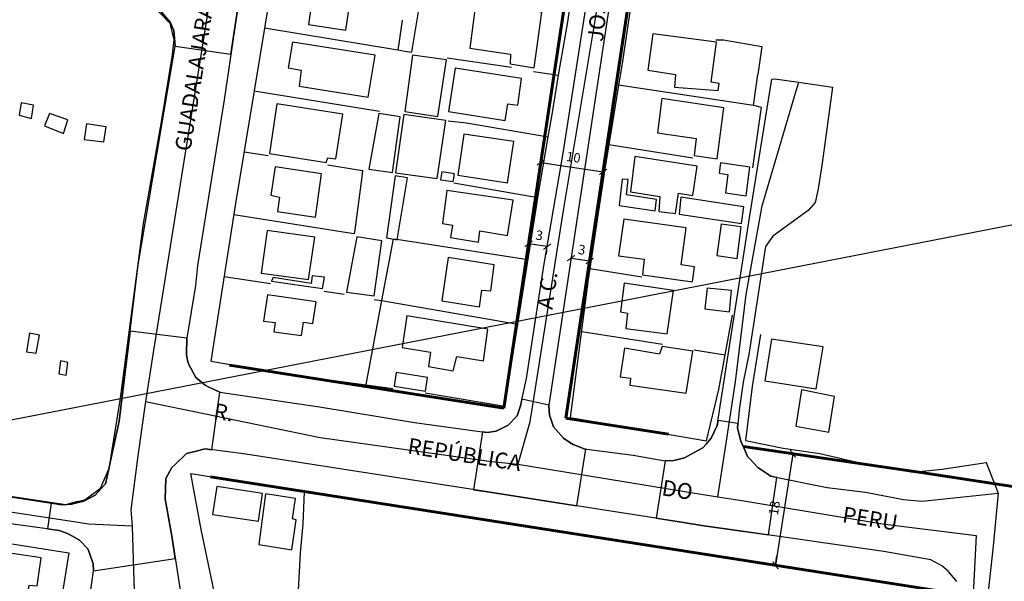
# Model space of a CAD drawing. Units: millimetres. Extents: x 185376 to 187947, y 1674277 to 1677067.
# Drawn here: x 186127 to 186284, y 1676015 to 1676105 of the extents above; entities that cross this region are included whole.
import ezdxf
from ezdxf.enums import TextEntityAlignment as Align

# ---------------------------------------------------------------- set-up
doc = ezdxf.new("R2010")
doc.units = ezdxf.units.MM
doc.header["$LTSCALE"] = 10
doc.header["$MEASUREMENT"] = 0
doc.header["$PDMODE"] = 2
doc.header["$PDSIZE"] = 1
for name, color, linetype in [('Cotas_Coordenadas', 7, 'Continuous'), ('V-AREA_VERDE', 3, 'Continuous'), ('V-EDIFICACAO', 7, 'Continuous'), ('V-ESCADA', 4, 'Continuous'), ('V-LOTE', 1, 'Continuous'), ('V-NOME_DOS_LOGRADOUROS', 7, 'Continuous'), ('V-QUADRA', 2, 'Continuous')]:
    doc.layers.add(name, color=color, linetype=linetype)
doc.layers.add('Linhas de Cota', color=7, linetype='Continuous', lineweight=5)
doc.layers.add('Traçado_Viário', color=7, linetype='Continuous', lineweight=60)
doc.layers.add('V-CRUZAMENTO', color=1, linetype='Continuous', plot=False)
doc.layers.add('V-EIXO_DE_LOGRADOURO', color=3, linetype='Continuous', plot=False)
doc.styles.get("Standard").update_dxf_attribs({"font": 'ARIAL.TTF'})
doc.dimstyles.new('AEROS UPV', dxfattribs={"dimtxt": 2.5, "dimasz": 2.5, "dimexe": 1.25, "dimexo": 0.625, "dimtad": 1, "dimdsep": 46, "dimtxsty": 'Standard', "dimblk": 'OBLIQUE', "dimcen": 2.5, "dimadec": 0, "dimazin": 0, "dimtfac": 1, "dimtmove": 0, "dimatfit": 3, "dimfxl": 0, "dimarcsym": 0})

# ---------------------------------------------------------------- blocks, each defined once
blk = doc.blocks.new('_ARCHTICK')
at = {"color": 0, "linetype": 'ByBlock'}
blk.add_line((0, 0), (-1, 0), dxfattribs=at)
blk.add_solid([(0.398, 0.309), (0.309, 0.398), (-0.309, -0.398), (-0.398, -0.309)], dxfattribs=at)
blk = doc.blocks.new('*D20')
at = {"layer": 'DEFPOINTS', "color": 0}
for p in [(186333.56, 1676081.51), (186039.12, 1676024.1)]:
    blk.add_point(p, dxfattribs=at)
at = {"layer": 'Linhas de Cota', "color": 0, "lineweight": -2}
for p in [(186347.45, 1676084.21), (186039.12, 1676024.1)]:
    blk.add_line(p, (186333.56, 1676081.51), dxfattribs=at)
at = {"layer": 'Linhas de Cota', "color": 0, "lineweight": -2, "xscale": 2.5, "yscale": 2.5, "zscale": 2.5, "rotation": 191.032146623663}
blk.add_blockref('_ARCHTICK', (186333.56, 1676081.51), dxfattribs=at)
at = {"layer": 'Linhas de Cota', "color": 0, "insert": (186342.59, 1676085.21), "char_height": 2.5, "attachment_point": 5, "rotation": 11.0321}
blk.add_mtext('R300', dxfattribs=at)
blk = doc.blocks.new('*D166')
at = {"layer": 'DEFPOINTS', "color": 0}
for p in [(186208.1, 1676068.97), (186208.11, 1676069.04), (186211.08, 1676068.59)]:
    blk.add_point(p, dxfattribs=at)
at = {"layer": 'Linhas de Cota', "color": 0, "lineweight": -2}
for p, q in [((186208.02, 1676068.42), (186207.91, 1676067.74)), ((186211.07, 1676068.53), (186208.1, 1676068.97)), ((186210.98, 1676067.97), (186210.88, 1676067.29))]:
    blk.add_line(p, q, dxfattribs=at)
at = {"layer": 'Linhas de Cota', "color": 0, "lineweight": -2, "xscale": 1.5, "yscale": 1.5, "zscale": 1.5}
for p, rotation in [((186208.1, 1676068.97), 171.4124373979152), ((186211.07, 1676068.53), 351.4124373979151)]:
    blk.add_blockref('_ARCHTICK', p, dxfattribs=dict(at, rotation=rotation))
at = {"layer": 'Linhas de Cota', "color": 0, "insert": (186209.79, 1676070.13), "char_height": 1.5, "attachment_point": 5, "rotation": 351.4124}
blk.add_mtext('3', dxfattribs=at)
blk = doc.blocks.new('*D167')
at = {"layer": 'DEFPOINTS', "color": 0}
for p in [(186214.88, 1676067.02), (186217.8, 1676066.25), (186217.85, 1676066.57)]:
    blk.add_point(p, dxfattribs=at)
at = {"layer": 'Linhas de Cota', "color": 0, "lineweight": -2}
for p, q in [((186214.79, 1676066.4), (186214.65, 1676065.46)), ((186214.84, 1676066.7), (186217.8, 1676066.25)), ((186217.76, 1676065.95), (186217.62, 1676065.01))]:
    blk.add_line(p, q, dxfattribs=at)
at = {"layer": 'Linhas de Cota', "color": 0, "lineweight": -2, "xscale": 1.5, "yscale": 1.5, "zscale": 1.5}
for p, rotation in [((186214.84, 1676066.7), 171.4124373955289), ((186217.8, 1676066.25), 351.4124373955289)]:
    blk.add_blockref('_ARCHTICK', p, dxfattribs=dict(at, rotation=rotation))
at = {"layer": 'Linhas de Cota', "color": 0, "insert": (186216.53, 1676067.85), "char_height": 1.5, "attachment_point": 5, "rotation": 351.4124}
blk.add_mtext('3', dxfattribs=at)
blk = doc.blocks.new('*D168')
at = {"layer": 'DEFPOINTS', "color": 0}
for p in [(186210.05, 1676081.87), (186219.94, 1676080.39), (186219.94, 1676080.38)]:
    blk.add_point(p, dxfattribs=at)
at = {"layer": 'Linhas de Cota', "color": 0, "lineweight": -2}
for p, q in [((186210.05, 1676081.89), (186219.94, 1676080.39)), ((186210.14, 1676082.49), (186210.24, 1676083.12)), ((186220.03, 1676080.99), (186220.13, 1676081.63))]:
    blk.add_line(p, q, dxfattribs=at)
at = {"layer": 'Linhas de Cota', "color": 0, "lineweight": -2, "xscale": 1.5, "yscale": 1.5, "zscale": 1.5}
for p, rotation in [((186210.05, 1676081.89), 171.4124373990464), ((186219.94, 1676080.39), 351.4124373990464)]:
    blk.add_blockref('_ARCHTICK', p, dxfattribs=dict(at, rotation=rotation))
at = {"layer": 'Linhas de Cota', "color": 0, "insert": (186215.2, 1676082.51), "char_height": 1.5, "attachment_point": 5, "rotation": 351.4124}
blk.add_mtext('10', dxfattribs=at)
blk = doc.blocks.new('*D204')
at = {"layer": 'Cotas_Coordenadas', "color": 0, "lineweight": -2}
for p, q in [((186250.05, 1676035.69), (186247.28, 1676017.99)), ((186250.53, 1676035.62), (186251.28, 1676035.5)), ((186247.76, 1676017.92), (186248.51, 1676017.8))]:
    blk.add_line(p, q, dxfattribs=at)
at = {"layer": 'DEFPOINTS', "color": 0}
for p in [(186249.91, 1676035.72), (186247.14, 1676018.01), (186247.28, 1676017.99)]:
    blk.add_point(p, dxfattribs=at)
at = {"layer": 'Cotas_Coordenadas', "color": 0, "lineweight": -2, "xscale": 1.5, "yscale": 1.5, "zscale": 1.5}
for p, rotation in [((186250.05, 1676035.69), 81.10578654295749), ((186247.28, 1676017.99), 261.1057865429574)]:
    blk.add_blockref('_ARCHTICK', p, dxfattribs=dict(at, rotation=rotation))
at = {"layer": 'Cotas_Coordenadas', "color": 0, "insert": (186247.29, 1676027.06), "char_height": 1.5, "attachment_point": 5, "rotation": 81.1058}
blk.add_mtext('18', dxfattribs=at)

msp = doc.modelspace()

# ---------------------------------------------------------------- linework, layer by layer
at = {"layer": 'Traçado_Viário'}
for p, q in [((186217.358, 1676130.275), (186204.163, 1676042.894)), ((186227.246, 1676128.782), (186214.041, 1676041.338)), ((186160.658, 1676049.756), (186204.163, 1676042.894)), ((186214.041, 1676041.338), (186230.296, 1676038.808)), ((186242.234, 1676036.839), (186270.421, 1676032.715)), ((186157.627, 1676032.022), (186296.373, 1676010.309)), ((186312.364, 1676026.223), (186270.421, 1676032.715))]:
    msp.add_line(p, q, dxfattribs=at)
at = {"layer": 'V-AREA_VERDE'}
msp.add_lwpolyline([(186095.56, 1676033.48), (186134.7, 1676027.66), (186136.45, 1676028.09), (186136.45, 1676028.09), (186137.69, 1676028.39), (186140.21, 1676030.25), (186141.51, 1676033.24), (186141.51, 1676033.24), (186141.6, 1676033.45), (186141.73, 1676034.27), (186141.73, 1676034.27), (186142.06, 1676036.3), (186142.06, 1676036.3), (186143.38, 1676044.49), (186144.43, 1676052.53), (186144.43, 1676052.53), (186147, 1676072.21), (186149.88, 1676088.3), (186151.64, 1676098.97), (186151.86, 1676101.33), (186151.22, 1676103.94), (186150.99, 1676104.18), (186150.99, 1676104.18), (186148.92, 1676106.35)], dxfattribs=at)
at = {"layer": 'V-CRUZAMENTO'}
for points in [[(186162.82, 1676112.06), (186163.324, 1676115.472), (186154.26, 1676116.81), (186153.7, 1676114.93), (186152.65, 1676113.47), (186152.65, 1676113.46), (186151.04, 1676112.11), (186148.79, 1676111.27), (186148.33, 1676111.27), (186146.09, 1676111.29), (186145.511, 1676107.569), (186147.37, 1676107.28), (186148.3, 1676107.13), (186149.56, 1676106.06), (186151.248, 1676104.104), (186151.81, 1676102.82), (186152.06, 1676100.33), (186160.894, 1676099.025), (186161.47, 1676102.92)], [(186156.82, 1676036.47), (186157.863, 1676036.329), (186159.1, 1676045.46), (186158.32, 1676045.8), (186157.4, 1676046.26), (186156.79, 1676046.57), (186155.29, 1676047.75), (186154.14, 1676049.92), (186153.96, 1676050.75), (186153.81, 1676051.42), (186153.9, 1676054.02), (186144.889, 1676055.12), (186144.57, 1676052.51), (186143.15, 1676040.83), (186142.16, 1676036.27), (186141.73, 1676034.27), (186141.51, 1676033.24), (186141.01, 1676030.93), (186139.36, 1676029.14), (186137.57, 1676028.18), (186136.42, 1676027.89), (186135.6, 1676027.68), (186134.09, 1676027.56), (186132.38, 1676027.823), (186131.759, 1676023.781), (186133.61, 1676023.53), (186134.94, 1676023.06), (186135.65, 1676022.66), (186136.87, 1676021.98), (186138.17, 1676020.59), (186138.42, 1676019.9), (186139.04, 1676018.21), (186139.08, 1676017.1), (186152.037, 1676019.093), (186151.71, 1676021.22), (186151.49, 1676022.62), (186150.43, 1676028.52), (186150.57, 1676031.75), (186151.53, 1676033.5), (186151.99, 1676033.94), (186153.84, 1676035.71), (186155.39, 1676036.11)], [(186213.64, 1676038.13), (186212.06, 1676039.93), (186211.69, 1676041.05), (186211.44, 1676041.82), (186211.32, 1676043.41), (186207.058, 1676044.325), (186206.83, 1676043.26), (186206.47, 1676042.17), (186206.31, 1676041.71), (186204.86, 1676040.19), (186203.59, 1676039.58), (186202.95, 1676039.27), (186201.55, 1676039.03), (186200.793, 1676039.135), (186199.365, 1676029.973), (186201.95, 1676029.57), (186213, 1676027.85), (186215.772, 1676027.417), (186217.181, 1676036.426), (186216.91, 1676036.46), (186215.17, 1676037.14), (186214.63, 1676037.49)], [(186247.495, 1676031.92), (186246.55, 1676032.11), (186244.51, 1676033.49), (186243.2, 1676034.88), (186242.87, 1676035.22), (186242.47, 1676036.12), (186241.78, 1676037.67), (186241.28, 1676039.75), (186241.335, 1676040.457), (186238.165, 1676040.948), (186238.04, 1676040.14), (186237.1, 1676038.13), (186236.27, 1676037.22), (186235.74, 1676036.63), (186235.57, 1676036.54), (186232.84, 1676035.01), (186231.15, 1676034.6), (186229.78, 1676034.56), (186228.356, 1676025.449), (186232.7, 1676024.77), (186235.62, 1676024.32), (186241.58, 1676023.47), (186246.194, 1676022.811)]]:
    msp.add_lwpolyline(points, close=True, dxfattribs=at)
at = {"layer": 'V-EDIFICACAO'}
for points in [[(186172.76, 1676110.78), (186172.18, 1676106.54), (186173.57, 1676106.32), (186173.2, 1676103.75), (186179.1, 1676102.87), (186180.13, 1676109.69), (186172.76, 1676110.78)], [(186199.76, 1676107.27), (186198.8, 1676100.02), (186205.25, 1676099.03), (186205.18, 1676097.53), (186208.99, 1676096.87), (186210.23, 1676105.69), (186199.76, 1676107.27)], [(186227.85, 1676102.29), (186227.01, 1676096.5), (186231.44, 1676095.8), (186231.25, 1676093.79), (186238.21, 1676093.31), (186238.36, 1676094.38), (186237.08, 1676094.6), (186237.92, 1676100.93), (186227.85, 1676102.29)], [(186170.64, 1676100.97), (186169.98, 1676096.87), (186172.03, 1676096.5), (186171.7, 1676093.97), (186182.65, 1676092.22), (186183.75, 1676098.88), (186170.64, 1676100.97)], [(186189.68, 1676098.88), (186188.48, 1676089.98), (186193.71, 1676089.14), (186195.11, 1676098.15), (186189.68, 1676098.88)], [(186196.46, 1676096.83), (186195.43, 1676089.95), (186204.41, 1676088.52), (186204.81, 1676091.15), (186206.42, 1676090.97), (186207.01, 1676095.18), (186196.46, 1676096.83)], [(186168.15, 1676091.15), (186167.01, 1676083.28), (186176.02, 1676081.89), (186176.28, 1676082.62), (186177.53, 1676082.47), (186178.62, 1676089.54), (186168.15, 1676091.15)], [(186229.24, 1676092.03), (186228.58, 1676086.58), (186234.7, 1676085.66), (186234.4, 1676082.99), (186238.03, 1676082.47), (186239.09, 1676090.53), (186229.24, 1676092.03)], [(186184.37, 1676089.62), (186182.76, 1676080.83), (186186.5, 1676080.31), (186187.74, 1676089.1), (186184.37, 1676089.62)], [(186188.33, 1676089.47), (186187.01, 1676080.24), (186193.6, 1676079.32), (186195, 1676088.52), (186188.33, 1676089.47)], [(186197.82, 1676086.36), (186196.9, 1676079.84), (186204.77, 1676078.63), (186205.76, 1676085.22), (186197.82, 1676086.36)], [(186224.26, 1676077.2), (186228.91, 1676076.47), (186228.76, 1676074.12), (186231.4, 1676073.76), (186231.88, 1676076.98), (186234.18, 1676076.61), (186234.84, 1676081.3), (186224.99, 1676082.84), (186224.26, 1676077.2)], [(186238.54, 1676081.81), (186238.36, 1676080.2), (186239.75, 1676079.98), (186239.38, 1676077.05), (186242.64, 1676076.58), (186243.19, 1676081.12), (186238.54, 1676081.81)], [(186167.89, 1676081.19), (186167.23, 1676076.69), (186168.59, 1676076.39), (186168.26, 1676074.09), (186174.3, 1676073.21), (186175.26, 1676080.09), (186167.89, 1676081.19)], [(186194.37, 1676080.39), (186194.12, 1676079.14), (186196.17, 1676078.85), (186196.35, 1676080.09), (186194.37, 1676080.39)], [(186185.55, 1676069.91), (186187.27, 1676069.62), (186188.92, 1676079.43), (186186.94, 1676079.73), (186185.55, 1676069.91)], [(186223.67, 1676076.72), (186223.93, 1676079.18), (186222.98, 1676079.25), (186222.5, 1676075.04), (186228.18, 1676074.23), (186228.43, 1676075.99), (186223.67, 1676076.72)], [(186195.14, 1676077.42), (186194.45, 1676072.22), (186196.02, 1676071.93), (186195.73, 1676069.95), (186200.16, 1676069.25), (186200.38, 1676071.05), (186204.77, 1676070.31), (186205.69, 1676075.92), (186195.14, 1676077.42)], [(186232.28, 1676076.39), (186231.99, 1676073.65), (186241.91, 1676072.22), (186242.24, 1676074.86), (186232.28, 1676076.39)], [(186223.23, 1676072.88), (186222.39, 1676067.09), (186226.46, 1676066.54), (186226.2, 1676064.05), (186234.11, 1676062.95), (186234.44, 1676065.33), (186232.32, 1676065.66), (186233.12, 1676071.49), (186223.23, 1676072.88)], [(186166.61, 1676071.08), (186165.66, 1676064.34), (186173.17, 1676063.32), (186174.19, 1676070.02), (186166.61, 1676071.08)], [(186238.69, 1676072.11), (186237.96, 1676067.13), (186241.18, 1676066.65), (186241.84, 1676071.67), (186238.69, 1676072.11)], [(186180.86, 1676070.06), (186179.21, 1676061.3), (186183.61, 1676060.72), (186184.85, 1676069.47), (186180.86, 1676070.06)], [(186195.33, 1676066.8), (186194.34, 1676059.91), (186200.31, 1676058.96), (186200.71, 1676061.6), (186202.14, 1676061.52), (186202.65, 1676065.63), (186195.33, 1676066.8)], [(186173.79, 1676063.91), (186173.61, 1676062.7), (186167.6, 1676063.61), (186167.34, 1676063.03), (186175.4, 1676061.89), (186175.73, 1676063.69), (186173.79, 1676063.91)], [(186223.27, 1676062.73), (186222.72, 1676058.19), (186223.78, 1676057.97), (186223.56, 1676055.55), (186230.12, 1676054.68), (186231.11, 1676061.56), (186223.27, 1676062.73)], [(186236.45, 1676061.96), (186236.09, 1676058.67), (186239.97, 1676058.19), (186240.3, 1676061.56), (186236.45, 1676061.96)], [(186166.68, 1676060.9), (186166.03, 1676056.73), (186167.89, 1676056.47), (186167.71, 1676055.01), (186172.07, 1676054.42), (186172.4, 1676056.54), (186173.9, 1676056.36), (186174.41, 1676059.77), (186166.68, 1676060.9)], [(186188.81, 1676057.53), (186188.07, 1676052.55), (186192.54, 1676051.78), (186192.25, 1676049.51), (186196.13, 1676048.85), (186196.72, 1676051.09), (186200.97, 1676050.43), (186201.66, 1676055.45), (186188.81, 1676057.53)], [(186246.67, 1676053.87), (186245.61, 1676047.24), (186253.74, 1676046), (186254.84, 1676052.66), (186246.67, 1676053.87)], [(186229.28, 1676052.7), (186228.87, 1676051.49), (186223.34, 1676052.41), (186222.65, 1676047.9), (186224.29, 1676047.68), (186224.15, 1676046.58), (186233.12, 1676045.3), (186234.18, 1676051.97), (186229.28, 1676052.7)], [(186187.08, 1676048.56), (186186.76, 1676046.4), (186191.77, 1676045.63), (186192.07, 1676047.79), (186187.08, 1676048.56)], [(186251.4, 1676045.81), (186250.52, 1676040.03), (186255.76, 1676039.11), (186256.67, 1676044.75), (186251.4, 1676045.81)], [(186158.63, 1676030.47), (186157.97, 1676026.04), (186165.26, 1676024.97), (186165.92, 1676029.37), (186158.63, 1676030.47)], [(186166.39, 1676029.3), (186165.29, 1676021.27), (186170.53, 1676020.43), (186171.26, 1676025.19), (186170.64, 1676025.38), (186171.15, 1676028.6), (186166.39, 1676029.3)], [(186123.65, 1676020.21), (186122.59, 1676013.36), (186128.52, 1676012.41), (186128.89, 1676014.83), (186130.13, 1676014.76), (186130.76, 1676019.15), (186123.65, 1676020.21)]]:
    msp.add_lwpolyline(points, close=True, dxfattribs=at)
at = {"layer": 'V-EIXO_DE_LOGRADOURO'}
for points in [[(186229.16, 1676210.38), (186229.05, 1676204.47), (186227.86, 1676165.39), (186223.7, 1676136.1), (186218.8, 1676105.32), (186213.61, 1676074.25), (186208.47, 1676041.74)], [(186157.43, 1676107.23), (186156.83, 1676103.48)], [(186156.83, 1676103.48), (186148.56, 1676051.76)], [(186250.69, 1676093.58), (186250.99, 1676094.59)], [(186239.34, 1676036.67), (186240.92, 1676047.11), (186242.63, 1676060.94), (186245.15, 1676074.99), (186250.69, 1676093.58)], [(186148.56, 1676051.76), (186147.31, 1676043.95)], [(186147.31, 1676043.95), (186146.14, 1676035.33)], [(186147.31, 1676043.95), (186156.57, 1676042.05)], [(186156.57, 1676042.05), (186175.06, 1676038.24), (186202.22, 1676034.46), (186202.74, 1676034.41)], [(186208.47, 1676041.74), (186208.27, 1676040.51), (186206.42, 1676034.05)], [(186238.16, 1676028.86), (186239.34, 1676036.67)], [(186146.14, 1676035.33), (186144.99, 1676026.8), (186145.2, 1676024.26)], [(186202.74, 1676034.41), (186206.42, 1676034.05)], [(186206.42, 1676034.05), (186213.84, 1676032.84)], [(186089.24, 1676031.88), (186099.77, 1676030.09), (186112.61, 1676028.5), (186135.98, 1676024.93)], [(186213.84, 1676032.84), (186233.87, 1676029.56)], [(186233.87, 1676029.56), (186238.16, 1676028.86)], [(186238.16, 1676028.86), (186242.25, 1676028.19)], [(186242.25, 1676028.19), (186264.26, 1676024.59), (186279.1, 1676022.74), (186278.21, 1676005.16), (186276.18, 1675989.86)], [(186135.98, 1676024.93), (186138.29, 1676024.58), (186145.2, 1676024.26)], [(186145.2, 1676024.26), (186145.32, 1676020.59)], [(186145.32, 1676020.59), (186145.64, 1676010.51)]]:
    msp.add_lwpolyline(points, dxfattribs=at)
at = {"layer": 'V-ESCADA'}
for points in [[(186127.31, 1676089.35), (186129.23, 1676088.86), (186129.57, 1676090.96), (186127.61, 1676091.31), (186127.61, 1676091.31), (186127.31, 1676089.35)], [(186131.31, 1676087.66), (186134.31, 1676086.45), (186135.01, 1676088.62), (186132.1, 1676089.65), (186132.1, 1676089.65), (186131.31, 1676087.66)], [(186140.74, 1676085.14), (186141.09, 1676087.52), (186137.97, 1676088), (186137.97, 1676088), (186137.61, 1676085.54), (186140.74, 1676085.14)], [(186128.46, 1676051.87), (186129.99, 1676051.65), (186130.51, 1676054.47), (186128.92, 1676054.83), (186128.92, 1676054.83), (186128.46, 1676051.87)], [(186133.57, 1676048.33), (186134.76, 1676048.17), (186134.99, 1676050.17), (186133.86, 1676050.43), (186133.86, 1676050.43), (186133.57, 1676048.33)]]:
    msp.add_lwpolyline(points, close=True, dxfattribs=at)
at = {"layer": 'V-LOTE'}
for points in [[(186214.32, 1676104.18), (186217.47, 1676125.48)], [(186225.56, 1676115.14), (186222.94, 1676097.58)], [(186168.06, 1676114.44), (186164.55, 1676093.24)], [(186190.96, 1676108.02), (186189.68, 1676100.39), (186189.51, 1676099.39)], [(186188.03, 1676104.45), (186187.51, 1676100.75), (186187.37, 1676099.74)], [(186212.88, 1676095.72), (186214.32, 1676104.18)], [(186166.2, 1676103.2), (186187.37, 1676099.74)], [(186237.81, 1676101.33), (186239.05, 1676101.31), (186245.13, 1676100.27), (186244.49, 1676095.85)], [(186187.37, 1676099.74), (186188.51, 1676099.55), (186189.51, 1676099.39)], [(186195.2, 1676098.46), (186205.38, 1676097)], [(186222.94, 1676097.58), (186222.37, 1676094.13)], [(186208.87, 1676096.28), (186212.88, 1676095.72)], [(186211.78, 1676089.19), (186212.88, 1676095.72)], [(186243.82, 1676090.9), (186244.49, 1676095.85)], [(186164.55, 1676093.24), (186161.59, 1676075.35)], [(186164.55, 1676093.24), (186184.48, 1676090.02)], [(186222.37, 1676094.13), (186221.57, 1676089.22)], [(186243.82, 1676090.9), (186222.37, 1676094.13)], [(186243.67, 1676081.01), (186244.93, 1676089.53), (186245.08, 1676090.57)], [(186245.08, 1676090.57), (186244.07, 1676090.83), (186243.82, 1676090.9)], [(186195.34, 1676088.48), (186198.25, 1676088.15), (186211.23, 1676085.96)], [(186211.23, 1676085.96), (186211.78, 1676089.19)], [(186221.57, 1676089.22), (186220.84, 1676084.73)], [(186209.6, 1676076.34), (186211.23, 1676085.96)], [(186162.98, 1676083.54), (186166.79, 1676083)], [(186220.84, 1676084.73), (186220.2, 1676080.85)], [(186220.84, 1676084.73), (186234.16, 1676082.59)], [(186176.25, 1676081.51), (186180.78, 1676080.76), (186181.78, 1676080.59)], [(186181.78, 1676080.59), (186181.65, 1676079.59), (186180.53, 1676071.19), (186180.45, 1676070.58)], [(186220.2, 1676080.85), (186217.82, 1676065.07)], [(186196.26, 1676078.65), (186209.6, 1676076.34)], [(186209.3, 1676074.6), (186209.6, 1676076.34)], [(186161.59, 1676075.35), (186157.71, 1676050.34), (186169.88, 1676048.3), (186186.58, 1676046.05)], [(186191.7, 1676045.34), (186204.35, 1676043.24), (186209.3, 1676074.6)], [(186180.45, 1676070.58), (186179.4, 1676070.74), (186161.32, 1676073.58)], [(186186.63, 1676069.77), (186186.36, 1676068.35), (186184.8, 1676059.96)], [(186186.63, 1676069.77), (186187.55, 1676069.64), (186207.98, 1676066.47)], [(186217.82, 1676065.07), (186217.57, 1676063.38)], [(186217.82, 1676065.07), (186226.08, 1676063.75)], [(186167.14, 1676062.61), (186159.8, 1676063.76)], [(186217.57, 1676063.38), (186214.69, 1676041.41), (186236.36, 1676037.75), (186238.3, 1676045.89)], [(186178.83, 1676060.92), (186175.67, 1676061.41)], [(186184.8, 1676059.96), (186182.31, 1676046.65)], [(186183.62, 1676060.16), (186184.8, 1676059.96)], [(186184.8, 1676059.96), (186206.38, 1676056.24)], [(186239.3, 1676051.38), (186240.44, 1676057.67)], [(186216.54, 1676055.08), (186229.37, 1676053.06)], [(186244.9, 1676054.57), (186243.6, 1676046.34), (186242.55, 1676037.8), (186248.52, 1676036.59), (186254.31, 1676035.7), (186260.03, 1676034.42), (186269.1, 1676032.78), (186273.74, 1676033.22)], [(186234.35, 1676052.15), (186239.3, 1676051.38)], [(186238.3, 1676045.89), (186239.3, 1676051.38)], [(186273.74, 1676033.22), (186280.73, 1676034.31)], [(186280.73, 1676034.31), (186280.8, 1676034.32)], [(186280.73, 1676034.31), (186282.59, 1676029.44)], [(186159.82, 1676006.27), (186156.14, 1676023.69), (186154.51, 1676032.53), (186172.48, 1676029.67)], [(186172.48, 1676029.67), (186172.28, 1676024.59), (186171.85, 1676019.89), (186171.42, 1676011.07), (186170.91, 1676004.47)], [(186123.74, 1676021.78), (186135.19, 1676019.97)], [(186135.19, 1676019.97), (186127.28, 1675970.96)]]:
    msp.add_lwpolyline(points, dxfattribs=at)
at = {"layer": 'V-QUADRA'}
for p, q in [((186224.28, 1676129.23), (186211.32, 1676043.41)), ((186243.14, 1676073.1), (186246.71, 1676095.07)), ((186246.71, 1676095.07), (186247.19, 1676095.15)), ((186247.19, 1676095.15), (186250.99, 1676094.59)), ((186250.99, 1676094.59), (186250.99, 1676094.59)), ((186250.99, 1676094.59), (186256.35, 1676093.8)), ((186256.35, 1676093.8), (186254.68, 1676081.79)), ((186254.68, 1676081.79), (186254.05, 1676077.68)), ((186254.05, 1676077.68), (186253.56, 1676075.53)), ((186253.56, 1676075.53), (186252.46, 1676074.28)), ((186252.46, 1676074.28), (186246.87, 1676070.21)), ((186238.04, 1676040.14), (186243.14, 1676073.1)), ((186246.87, 1676070.21), (186245.7, 1676068.57)), ((186245.7, 1676068.57), (186243.03, 1676051.41)), ((186243.03, 1676051.41), (186242.18, 1676047.03)), ((186242.18, 1676047.03), (186241.5, 1676042.58)), ((186211.32, 1676043.41), (186211.44, 1676041.82)), ((186241.5, 1676042.58), (186241.28, 1676039.75)), ((186211.44, 1676041.82), (186211.69, 1676041.05)), ((186211.69, 1676041.05), (186211.69, 1676041.05)), ((186211.69, 1676041.05), (186212.06, 1676039.93)), ((186212.06, 1676039.93), (186213.64, 1676038.13)), ((186237.1, 1676038.13), (186238.04, 1676040.14)), ((186241.28, 1676039.75), (186241.78, 1676037.67)), ((186213.64, 1676038.13), (186214.63, 1676037.49)), ((186236.27, 1676037.22), (186237.1, 1676038.13)), ((186214.63, 1676037.49), (186214.63, 1676037.49)), ((186214.63, 1676037.49), (186215.17, 1676037.14)), ((186215.17, 1676037.14), (186216.91, 1676036.46)), ((186216.91, 1676036.46), (186224.69, 1676035.47)), ((186232.84, 1676035.01), (186235.57, 1676036.54)), ((186235.57, 1676036.54), (186235.74, 1676036.63)), ((186235.57, 1676036.54), (186235.57, 1676036.54)), ((186235.74, 1676036.63), (186236.27, 1676037.22)), ((186236.27, 1676037.22), (186236.27, 1676037.22)), ((186241.78, 1676037.67), (186242.47, 1676036.12)), ((186224.69, 1676035.47), (186229.78, 1676034.56)), ((186231.15, 1676034.6), (186232.84, 1676035.01)), ((186242.47, 1676036.12), (186242.47, 1676036.12)), ((186242.47, 1676036.12), (186242.87, 1676035.22)), ((186242.87, 1676035.22), (186243.2, 1676034.88)), ((186243.2, 1676034.88), (186243.2, 1676034.88)), ((186243.2, 1676034.88), (186244.51, 1676033.49)), ((186229.78, 1676034.56), (186231.15, 1676034.6)), ((186244.51, 1676033.49), (186246.55, 1676032.11)), ((186246.55, 1676032.11), (186255.5, 1676030.31)), ((186255.5, 1676030.31), (186261.58, 1676029.59)), ((186261.58, 1676029.59), (186267.59, 1676028.43)), ((186270.58, 1676028.16), (186282.62, 1676029.44)), ((186282.62, 1676029.44), (186281.84, 1676021)), ((186267.59, 1676028.43), (186270.58, 1676028.16)), ((186270.58, 1676028.16), (186270.58, 1676028.16)), ((186281.84, 1676021), (186279.03, 1675996.4))]:
    msp.add_line(p, q, dxfattribs=at)
for points in [[(186162.82, 1676112.06), (186161.47, 1676102.92), (186161.47, 1676102.92), (186159.83, 1676091.82), (186155.57, 1676065.55), (186155.57, 1676065.55), (186155.24, 1676062.36), (186155.24, 1676062.36), (186153.9, 1676054.02), (186153.81, 1676051.42), (186153.96, 1676050.75), (186153.96, 1676050.75), (186154.14, 1676049.92), (186155.29, 1676047.75), (186156.79, 1676046.57), (186157.4, 1676046.26), (186157.4, 1676046.26), (186158.32, 1676045.8), (186159.1, 1676045.46), (186174.93, 1676043.11), (186190.02, 1676040.63), (186201.55, 1676039.03), (186202.95, 1676039.27), (186203.59, 1676039.58), (186203.59, 1676039.58), (186204.86, 1676040.19), (186206.31, 1676041.71), (186206.47, 1676042.17), (186206.47, 1676042.17), (186206.83, 1676043.26), (186207.77, 1676047.64), (186210.54, 1676065.48), (186213.62, 1676083.35), (186221.37, 1676133.14)], [(186095.56, 1676033.48), (186134.09, 1676027.56), (186135.6, 1676027.68), (186136.42, 1676027.89), (186136.42, 1676027.89), (186137.57, 1676028.18), (186139.36, 1676029.14), (186141.01, 1676030.93), (186141.51, 1676033.24), (186141.51, 1676033.24), (186141.73, 1676034.27), (186141.73, 1676034.27), (186142.16, 1676036.27), (186142.16, 1676036.27), (186143.15, 1676040.83), (186144.57, 1676052.51), (186144.57, 1676052.51), (186146.17, 1676065.62), (186152.06, 1676100.33), (186151.81, 1676102.82), (186151.25, 1676104.1), (186151.2, 1676104.16), (186151.2, 1676104.16), (186149.56, 1676106.06)], [(186276.07, 1676015.42), (186274.69, 1676017.07), (186273.69, 1676017.89), (186271.92, 1676018.87), (186264.47, 1676020.2), (186241.58, 1676023.47), (186241.58, 1676023.47), (186235.62, 1676024.32), (186232.7, 1676024.77), (186232.7, 1676024.77), (186213, 1676027.85), (186213, 1676027.85), (186201.95, 1676029.57), (186201.95, 1676029.57), (186163.24, 1676035.6), (186156.82, 1676036.47), (186155.39, 1676036.11), (186155.39, 1676036.11), (186153.84, 1676035.71), (186151.99, 1676033.94), (186151.99, 1676033.94), (186151.53, 1676033.5), (186150.57, 1676031.75), (186150.43, 1676028.52), (186151.49, 1676022.62), (186151.71, 1676021.22), (186151.71, 1676021.22), (186153.44, 1676009.97)], [(186120.7, 1675852), (186127.47, 1675892.94), (186128.35, 1675899.32), (186127.72, 1675926.15), (186127.66, 1675936.45), (186127.89, 1675943.8), (186128.39, 1675949.65), (186128.39, 1675949.65), (186135.97, 1675996.83), (186135.97, 1675996.83), (186137.89, 1676008.77), (186138.22, 1676011.09), (186138.22, 1676011.09), (186139.08, 1676017.1), (186139.04, 1676018.21), (186138.42, 1676019.9), (186138.42, 1676019.9), (186138.17, 1676020.59), (186136.87, 1676021.98), (186135.65, 1676022.66), (186135.65, 1676022.66), (186134.94, 1676023.06), (186133.61, 1676023.53), (186107.78, 1676027.03)]]:
    msp.add_lwpolyline(points, dxfattribs=at)

# ---------------------------------------------------------------- texts
at = {"layer": 'V-NOME_DOS_LOGRADOUROS'}
for s, rotation, p in [('JOSÉ       ', 83.49438, (186220.675, 1676100.848)), ('GUADALAJARA', 81, (186155.21, 1676083.43)), ('A C.', 82, (186212.66, 1676058.35)), ('R.', 351, (186157.89, 1676040.49)), ('REPÚBLICA', 351, (186188.67, 1676034.98)), ('DO', 351, (186229, 1676028.34)), ('PERU', 351, (186257.65, 1676024.08))]:
    msp.add_text(s, height=2.5, rotation=rotation, dxfattribs=at).set_placement(p, align=Align.BOTTOM_LEFT)

# ---------------------------------------------------------------- dimensions: what is measured, and where the dimension line sits
at = {"layer": 'Cotas_Coordenadas'}
dim = msp.add_aligned_dim(p1=(186249.908, 1676035.716), p2=(186247.138, 1676018.014), distance=0.141, dimstyle='AEROS UPV', override={"dimtxt": 1.5, "dimasz": 1.5, "dimdec": 0, "dimdsep": 0, "dimblk": 'ARCHTICK', "dimcen": 64.5, "dimldrblk": 'ARCHTICK'}, dxfattribs=at)
dim.commit()
dim.dimension.update_dxf_attribs({"geometry": '*D204', "text_midpoint": (186247.288, 1676027.059)})
at = {"layer": 'Linhas de Cota'}
dim = msp.add_radius_dim(center=(186039.119, 1676024.101), mpoint=(186333.557, 1676081.505), dimstyle='AEROS UPV', override={"dimdec": 0, "dimdsep": 0, "dimblk": 'ARCHTICK', "dimblk1": 'ARCHTICK', "dimblk2": 'ARCHTICK', "dimcen": 64.5, "dimldrblk": 'ARCHTICK'}, dxfattribs=at)
dim.commit()
dim.dimension.update_dxf_attribs({"geometry": '*D20', "text_midpoint": (186342.958, 1676083.338)})
for p1, p2, distance, picture, middle in [((186210.048, 1676081.869), (186219.936, 1676080.376), 0.017, '*D168', (186215.203, 1676082.515)), ((186211.076, 1676068.592), (186208.111, 1676069.04), 0.066, '*D166', (186209.792, 1676070.126)), ((186214.885, 1676067.017), (186217.851, 1676066.569), -0.322, '*D167', (186216.528, 1676067.85))]:
    dim = msp.add_aligned_dim(p1=p1, p2=p2, distance=distance, dimstyle='AEROS UPV', override={"dimtxt": 1.5, "dimasz": 1.5, "dimdsep": 0, "dimblk": 'ARCHTICK', "dimcen": 64.5, "dimldrblk": 'ARCHTICK'}, dxfattribs=at)
    dim.commit()
    dim.dimension.update_dxf_attribs({"geometry": picture, "text_midpoint": middle})

doc.saveas('drawing.dxf')
